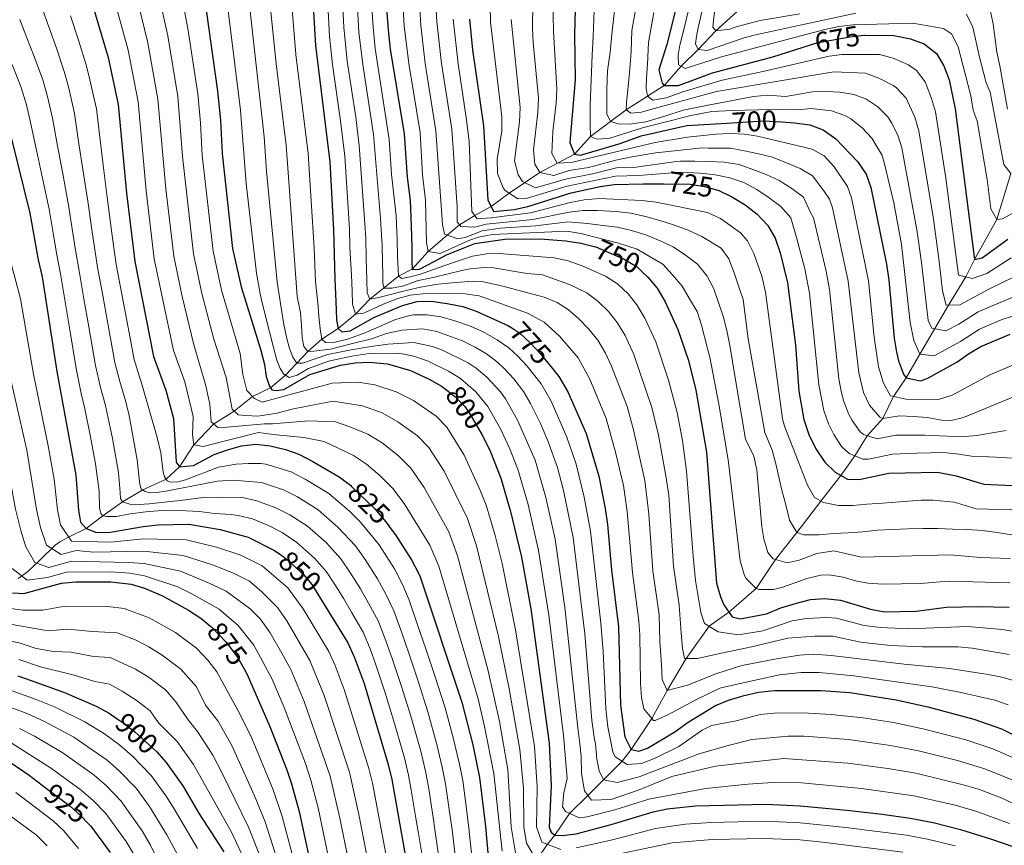
# Model space of a CAD drawing. Units: metres. Extents: x 599915 to 606762, y 4775433 to 4780167.
# Drawn here: x 601327 to 601674, y 4779075 to 4779365 of the extents above; entities that cross this region are included whole.
import ezdxf
from ezdxf.enums import TextEntityAlignment as Align

# ---------------------------------------------------------------- set-up
doc = ezdxf.new("R2010")
doc.units = ezdxf.units.M
doc.header["$MEASUREMENT"] = 0
doc.linetypes.add('DGN Style 3', pattern=[119.55244, 85.3946, -34.15784])
doc.linetypes.add('DGN Style 5', pattern=[59.77622, 25.61838, -34.15784])
for name, color, linetype, lineweight in [('Nivel 11', 7, 'Continuous', 0), ('Nivel 22', 7, 'Continuous', 0), ('Nivel 4', 7, 'Continuous', 0), ('Nivel 41', 7, 'Continuous', 0), ('Nivel 5', 7, 'Continuous', 0)]:
    doc.layers.add(name, color=color, linetype=linetype, lineweight=lineweight)
doc.styles.add('Style-Helvetica-Narrow-Oblique', font='txt')

msp = doc.modelspace()

# ---------------------------------------------------------------- linework, layer by layer
at = {"layer": 'Nivel 11', "color": 142, "linetype": 'DGN Style 3', "lineweight": 13}
for points in [[(601326.92, 4779168.52, 870.86), (601330.2, 4779170.94, 868.35), (601334.67, 4779175.14, 864.17), (601339.91, 4779180.24, 856.6), (601341.59, 4779181.44, 855.4), (601344.71, 4779183.12, 855), (601350.89, 4779186.16, 850), (601356.78, 4779190.6, 845), (601363.71, 4779195.54, 840), (601370.76, 4779199.74, 835), (601378.97, 4779203.48, 830), (601383.66, 4779207.84, 825), (601388.72, 4779215.61, 820), (601395.71, 4779222.89, 815), (601402.98, 4779227.41, 810), (601409.45, 4779232.57, 805), (601415.76, 4779235.64, 800), (601421, 4779240.11, 795), (601428.83, 4779248.45, 785), (601433.82, 4779252.79, 780), (601439.51, 4779256.47, 775), (601445.69, 4779261.55, 770), (601450.68, 4779266.83, 765), (601460.81, 4779274.9, 755), (601465.64, 4779277.44, 750), (601471.26, 4779283.62, 745), (601477.91, 4779289.39, 740), (601482.27, 4779292.99, 735), (601487.59, 4779296.3, 730), (601493.39, 4779299.42, 725), (601499.7, 4779304.15, 720), (601510.48, 4779311.45, 710), (601522.66, 4779317.87, 700), (601528.37, 4779324.03, 695), (601535.4, 4779329.41, 690), (601540.88, 4779333.51, 685), (601548.36, 4779338.27, 680), (601554.31, 4779342.04, 675), (601560.24, 4779348.84, 670), (601566.25, 4779354.66, 665), (601572.49, 4779361.21, 660), (601579.94, 4779368.08, 655)], [(601509.3, 4779069.44, 810), (601513.22, 4779075.01, 805), (601515.77, 4779078.17, 800), (601520.97, 4779085.86, 795), (601527.45, 4779092.15, 790), (601532.89, 4779097.69, 785), (601539.51, 4779104.25, 780), (601542.7, 4779108.4, 775), (601549.91, 4779119.28, 770), (601555.3, 4779129.09, 765), (601562.07, 4779140.4, 760), (601570.05, 4779151.76, 755), (601577.07, 4779156.65, 750), (601586.66, 4779165.04, 745), (601593.47, 4779175.2, 740), (601600.97, 4779184.69, 735), (601609.45, 4779195.78, 730), (601616.43, 4779204.77, 725), (601621.38, 4779211.73, 720), (601625.68, 4779218.8, 715), (601631.21, 4779224.89, 710), (601634.99, 4779232.56, 705), (601639.48, 4779239.18, 700), (601644.29, 4779247.51, 695), (601654.36, 4779264.7, 685), (601660.41, 4779274.67, 680), (601663.52, 4779280.83, 675), (601671.31, 4779294.89, 670), (601676.23, 4779311.06, 665)]]:
    msp.add_polyline3d(points, dxfattribs=at)
at = {"layer": 'Nivel 22', "color": 30, "linetype": 'DGN Style 5', "lineweight": 30, "flags": 128}
for points, elevation in [([(601605.71, 4779356.31), (601607.96, 4779357.03), (601619.57, 4779359.15), (601624.61, 4779359.75)], 675), ([(601576.34, 4779328.82), (601589.39, 4779329.6), (601595.54, 4779329.18)], 700), ([(601554.04, 4779307.37), (601563.4, 4779307.26), (601568.47, 4779306.45), (601573.15, 4779305.24)], 725), ([(601529.59, 4779285.36), (601530.18, 4779285.21), (601540.25, 4779280.87), (601544.71, 4779278.24), (601546.63, 4779276.39)], 750), ([(601500.62, 4779256.69), (601503.46, 4779254.89), (601507.24, 4779251.41), (601510.63, 4779247.68), (601514.34, 4779243.2)], 775), ([(601478.25, 4779234.42), (601480.63, 4779232.64), (601484.09, 4779229.02), (601485.91, 4779226.48), (601490.05, 4779219.27)], 800), ([(601444.3, 4779200.96), (601452.5, 4779193.01), (601455.78, 4779189.24), (601457.5, 4779186.96)], 825), ([(601419.68, 4779176.59), (601421.21, 4779175.48), (601427.31, 4779169.96), (601430.37, 4779166.35), (601432.77, 4779162.45)], 850), ([(601394.78, 4779151.63), (601395.07, 4779151.39), (601400.09, 4779146.16), (601404.13, 4779140.9), (601406.58, 4779136.47)], 875), ([(601361.81, 4779119.19), (601363.88, 4779117.8), (601368, 4779114.64), (601375.75, 4779107.5), (601376.43, 4779106.73)], 900), ([(601336.88, 4779094.66), (601345.19, 4779088.37), (601348.95, 4779085.08), (601351.61, 4779082.29)], 925)]:
    msp.add_lwpolyline(points, dxfattribs=dict(at, elevation=elevation))
at = {"layer": 'Nivel 4', "color": 30, "linetype": 'Continuous', "lineweight": 30, "flags": 128}
for points, elevation in [([(601429.36, 4779393.52), (601431.59, 4779356.1), (601436.64, 4779315.17), (601437.9, 4779291.08), (601438.38, 4779273.95), (601438.61, 4779268.58), (601438.79, 4779263.07), (601438.99, 4779259.51), (601439.51, 4779256.47), (601440.82, 4779255.33), (601443.73, 4779255.72), (601452.12, 4779260.39), (601462.15, 4779264.61), (601467.31, 4779266), (601472.31, 4779266.16), (601477.95, 4779265.31), (601483.42, 4779264.25), (601488.15, 4779262.62), (601499.24, 4779257.57), (601500.62, 4779256.69)], 775), ([(601523.37, 4779386.46), (601522.73, 4779359.94), (601522.94, 4779343.98), (601521.02, 4779321.98), (601522.66, 4779317.87), (601524.87, 4779317.52), (601538.79, 4779321.67), (601546.12, 4779324.3), (601562.26, 4779327.99), (601576.34, 4779328.82)], 700), ([(601350.24, 4779380.07), (601358.58, 4779351.88), (601362.17, 4779335.35), (601365.04, 4779304.09), (601367.96, 4779280.12), (601374.62, 4779246.71), (601378.91, 4779234.81), (601381.63, 4779224.79), (601382.49, 4779209.44), (601383.66, 4779207.84), (601388.65, 4779208.34), (601395.89, 4779212.14), (601400.6, 4779213.82), (601405.55, 4779215.25), (601410.52, 4779215.84), (601415.68, 4779215.18), (601420.97, 4779213.94), (601425.7, 4779212.32), (601430.62, 4779209.76), (601439.96, 4779204.27), (601443.97, 4779201.28), (601444.3, 4779200.96)], 825), ([(601391.59, 4779379.52), (601397.1, 4779340.08), (601398.12, 4779329.77), (601398.68, 4779318.08), (601402.42, 4779284.61), (601405.37, 4779271.19), (601412.24, 4779249.2), (601413.61, 4779243.84), (601414.18, 4779239.64), (601415.22, 4779236.42), (601416.22, 4779234.98), (601417.68, 4779234.68), (601420.43, 4779235.06), (601429.56, 4779240.27), (601440.35, 4779243.56), (601445.52, 4779244.48), (601450.52, 4779244.62), (601456.87, 4779244.05), (601465.02, 4779241.79), (601471.56, 4779238.68), (601475.89, 4779236.19), (601478.25, 4779234.42)], 800), ([(601561.44, 4779381.33), (601555.19, 4779356.44)], 675), ([(601456.36, 4779372.2), (601457.16, 4779361.6), (601457.88, 4779354.8), (601462.75, 4779324.96), (601463.79, 4779309.75), (601464.83, 4779301.6), (601465.15, 4779295.64), (601465.34, 4779289.1), (601465.43, 4779284.44), (601465.52, 4779280.1), (601465.64, 4779277.44), (601467.91, 4779277.29), (601471.38, 4779278.98), (601477.64, 4779282.44), (601487.63, 4779286.43), (601498.23, 4779287.94), (601510.68, 4779288.06), (601519.63, 4779287.33)], 750), ([(601300.93, 4779367.48), (601305.87, 4779363.5), (601309.28, 4779359.84), (601312.33, 4779355.32), (601317.08, 4779346.52), (601320.3, 4779338.67), (601322.37, 4779332.23), (601331.02, 4779297.08), (601333.96, 4779280.7), (601335.35, 4779274.64), (601340.56, 4779241.37), (601347.28, 4779204.88), (601348.17, 4779192.58), (601348.91, 4779188.38), (601350.89, 4779186.16), (601354.49, 4779184.77), (601359.49, 4779184.81), (601370.97, 4779186.88), (601376.15, 4779187.47), (601387, 4779187.69), (601398.06, 4779185.8), (601407.83, 4779183.08), (601417.16, 4779178.4), (601419.68, 4779176.59)], 850), ([(601485.75, 4779365.34), (601486.87, 4779354.6)], 725), ([(601624.61, 4779359.75), (601624.87, 4779359.78), (601635.05, 4779359.63), (601640.97, 4779358.41), (601645.81, 4779356.7), (601650.15, 4779353.28), (601652.68, 4779348.97), (601654.61, 4779344.04), (601656.73, 4779333.84), (601663.52, 4779280.83), (601666.23, 4779281.4), (601675.18, 4779287.93)], 675), ([(601555.19, 4779356.44), (601552.39, 4779347.57), (601553.58, 4779342.81), (601554.31, 4779342.04), (601559.29, 4779341.99), (601571.26, 4779346.49), (601592.53, 4779352.07), (601605.71, 4779356.31)], 675), ([(601486.87, 4779354.6), (601490.73, 4779327.79), (601492.2, 4779301.82), (601494.23, 4779297.71), (601501.48, 4779298.38), (601506.35, 4779299.5), (601521.58, 4779304.22), (601531.78, 4779306.5), (601536.73, 4779307.24), (601546.87, 4779307.45), (601554.04, 4779307.37)], 725), ([(601595.54, 4779329.18), (601600.09, 4779328.88), (601605.55, 4779328.21), (601610.2, 4779326.37), (601614.72, 4779323.2), (601622.27, 4779315.32), (601625.34, 4779310.84), (601626.99, 4779306.12), (601632.46, 4779279.1), (601633.35, 4779273.54), (601635.18, 4779253.1), (601636.03, 4779248.18), (601636.77, 4779245.09), (601638.47, 4779240.43), (601639.48, 4779239.18), (601644.5, 4779238.04), (601646.87, 4779238.94), (601657.26, 4779244.72), (601661.32, 4779247.64), (601665.69, 4779250.14), (601675.99, 4779254.56)], 700), ([(601573.15, 4779305.24), (601573.31, 4779305.2), (601578.26, 4779302.71), (601582.73, 4779300), (601586.94, 4779296.71), (601590.78, 4779292.77), (601593.33, 4779288.28), (601595.12, 4779283.13), (601597.67, 4779272.56), (601600.43, 4779250.7), (601601.67, 4779234.52), (601603.46, 4779224.46), (601605.21, 4779219.17), (601607.65, 4779214.16), (601610.85, 4779209.43), (601614.39, 4779205.9), (601618.81, 4779203.45), (601622.9, 4779203.32), (601633.36, 4779205.6), (601650.46, 4779205.94), (601656.97, 4779204.64), (601666.75, 4779201.73), (601676.87, 4779201.28)], 725), ([(601519.63, 4779287.33), (601524.97, 4779286.53), (601529.59, 4779285.36)], 750), ([(601546.63, 4779276.39), (601548.54, 4779274.56), (601551.77, 4779270.74), (601554.57, 4779265.86), (601559.03, 4779256.16), (601562.87, 4779245.29), (601565.41, 4779234.84), (601569.13, 4779212.96), (601572.73, 4779166.93), (601574.05, 4779162.13), (601575.21, 4779159.33), (601578.15, 4779155.11), (601581.01, 4779154.39), (601590.32, 4779156.05), (601595.28, 4779158.16), (601600.87, 4779159.84), (601605.77, 4779161.1), (601610.76, 4779161.47), (601616.28, 4779160.93), (601626.84, 4779157.77), (601631.76, 4779156.83), (601642.93, 4779157.05), (601653.58, 4779158.42), (601664.68, 4779158.65), (601675.7, 4779158.48)], 750), ([(601514.34, 4779243.2), (601517.26, 4779239.68), (601520.32, 4779234.27), (601526.8, 4779219.59), (601531.26, 4779204.5), (601533.54, 4779193.18), (601534.35, 4779187.49), (601535.69, 4779171.51), (601538.17, 4779151.53), (601538.92, 4779123.99), (601540.37, 4779112.82), (601542.7, 4779108.4), (601545.4, 4779107.73), (601548.36, 4779108.83), (601557.97, 4779114.59), (601562.7, 4779117.93), (601572.3, 4779123.82), (601576.93, 4779125.73), (601582.47, 4779127.4), (601587.51, 4779128.53), (601593.07, 4779129.16), (601609.53, 4779129.1), (601619.56, 4779128.39), (601635.91, 4779125.86), (601647.11, 4779123.37), (601663.28, 4779119.03), (601673.03, 4779115.66), (601677.92, 4779113.21)], 775), ([(601490.05, 4779219.27), (601490.97, 4779217.66), (601493.15, 4779213.14), (601496.84, 4779203.9), (601500.25, 4779192.1), (601504.04, 4779176.08), (601507.37, 4779157.88), (601513.8, 4779110.56), (601514.54, 4779095.58), (601513.76, 4779081.04), (601514.45, 4779079.28), (601515.77, 4779078.17), (601518.36, 4779078.06), (601523.31, 4779078.71), (601535.6, 4779081.94), (601550.44, 4779086.48), (601555.38, 4779087.49), (601565.33, 4779088.56), (601590.21, 4779089.16), (601602.18, 4779088.5), (601618.54, 4779086.98), (601630.99, 4779085.65), (601640.89, 4779084.22), (601648.9, 4779082.63), (601658.6, 4779080.2), (601669.41, 4779076.86), (601705.31, 4779064.45)], 800), ([(601493.4, 4779060.15), (601491.46, 4779081.3), (601489.42, 4779098.56), (601487.04, 4779109.97), (601483.3, 4779124.5), (601468.35, 4779169.33), (601465.25, 4779175.51), (601459.8, 4779183.89), (601457.5, 4779186.96)], 825), ([(601324.93, 4779163.46), (601328.98, 4779163.22), (601342.2, 4779166.89), (601347.21, 4779167.31), (601359.53, 4779167.39), (601366.67, 4779166.56), (601371.45, 4779165.1), (601377.77, 4779162.42), (601386.85, 4779157.44), (601391.22, 4779154.58), (601394.78, 4779151.63)], 875), ([(601432.77, 4779162.45), (601442.9, 4779145.95), (601445.18, 4779140.97), (601448.66, 4779131.6), (601457.14, 4779103.1), (601458.38, 4779097.85), (601465.05, 4779060.59)], 850), ([(601326.77, 4779134.24), (601331.53, 4779132.7), (601343.19, 4779128.48), (601354.37, 4779123.61), (601358.95, 4779121.1), (601361.81, 4779119.19)], 900), ([(601406.58, 4779136.47), (601407.49, 4779134.81), (601415.55, 4779116.5), (601421.45, 4779101.22), (601423.17, 4779096.23), (601425.78, 4779086.58), (601432.91, 4779053.8)], 875), ([(601376.43, 4779106.73), (601379.07, 4779103.74), (601384.92, 4779095.62), (601390.61, 4779085.76), (601399.36, 4779072.36)], 900), ([(601321.57, 4779105.67), (601330.78, 4779099.28), (601336.88, 4779094.66)], 925), ([(601351.61, 4779082.29), (601352.46, 4779081.39), (601359.29, 4779072.12)], 925)]:
    msp.add_lwpolyline(points, dxfattribs=dict(at, elevation=elevation))
at = {"layer": 'Nivel 5', "color": 30, "linetype": 'Continuous', "lineweight": 0, "flags": 128}
for points, elevation in [([(601439.33, 4779406.32), (601441.5, 4779362.54), (601442.7, 4779350.61), (601445.72, 4779330.83), (601446.93, 4779320.91), (601448.99, 4779293.31), (601449.28, 4779288.19), (601449.43, 4779281.13), (601449.64, 4779273.55), (601449.79, 4779269.02), (601450.68, 4779266.83), (601453.91, 4779267.42), (601458.43, 4779268.61), (601463.45, 4779269.94), (601468.49, 4779271.01), (601474.62, 4779272.17), (601479.61, 4779272.53), (601486.86, 4779273.12), (601490.12, 4779273.11), (601497.04, 4779271.53), (601512.06, 4779267.55), (601516.66, 4779265.61), (601520.45, 4779263.19), (601524.23, 4779259.93), (601527.74, 4779256.3), (601530.87, 4779252.39), (601533.6, 4779247.78), (601535.71, 4779243.25), (601541.27, 4779229.04), (601543.47, 4779220.83), (601547.44, 4779202.99), (601548.92, 4779191.16), (601550.34, 4779171.2), (601552.52, 4779155.77), (601552.75, 4779146.41), (601553.3, 4779138.26), (601553.54, 4779132.95), (601555.3, 4779129.09), (601562.52, 4779131.05), (601572.81, 4779135.14), (601581.57, 4779137.91), (601593.83, 4779140.28), (601601.89, 4779141.55), (601606.86, 4779141.93), (601612.99, 4779141.45), (601638.71, 4779138.34), (601654.67, 4779136.84), (601668.25, 4779134.81), (601673.14, 4779133.79), (601678.47, 4779132.25)], 765), ([(601412.22, 4779403.47), (601417.79, 4779349.69), (601421.23, 4779321.01), (601425.14, 4779267.82), (601426.35, 4779262.14), (601426.63, 4779257.67), (601426.85, 4779253.2), (601427.5, 4779250.17), (601428.83, 4779248.45), (601431.03, 4779248.49), (601436.85, 4779249.26), (601443.69, 4779250.95), (601451.23, 4779252.91), (601456.57, 4779254.77), (601461.93, 4779255.91), (601469.39, 4779256.41), (601474.28, 4779255.42), (601483.34, 4779252.14), (601487.81, 4779249.97), (601491.8, 4779247.6), (601495.77, 4779244.56), (601497.98, 4779242.45), (601501.39, 4779238.77), (601504.72, 4779234.4), (601507.29, 4779230.11), (601510.75, 4779223.11), (601513.34, 4779217.01), (601516.72, 4779207.57), (601518.85, 4779199.54), (601522.22, 4779182.95), (601526.4, 4779149.1), (601528.87, 4779118.62), (601529.74, 4779111.92), (601530.05, 4779110.34), (601530.55, 4779104.91), (601531.41, 4779100.9), (601532.89, 4779097.69), (601537.71, 4779096.75), (601545.45, 4779098.72), (601555.74, 4779102.69), (601566.55, 4779106.79), (601576.34, 4779109.71), (601585.12, 4779111.83), (601597.91, 4779113.08), (601603.59, 4779113.03), (601619.15, 4779111.83), (601633.94, 4779109.78), (601643.76, 4779107.9), (601657.53, 4779104.47), (601667.09, 4779101.54), (601680.48, 4779096.15)], 785), ([(601421.09, 4779396.28), (601424.69, 4779352.89), (601428.94, 4779318.09), (601431.08, 4779284.8), (601431.61, 4779272.9), (601432.34, 4779265.53), (601432.75, 4779260.81), (601433.17, 4779256.34), (601433.82, 4779252.79), (601435.14, 4779251.59), (601438.51, 4779251.65), (601442.83, 4779252.78), (601448.69, 4779254.9), (601453.9, 4779257.14), (601459.74, 4779259.66), (601464.29, 4779260.99), (601466.08, 4779261.27), (601470.85, 4779261.29), (601475.77, 4779260.58), (601480.64, 4779259.27), (601485.79, 4779257.41), (601490.34, 4779255.42), (601495.52, 4779252.58), (601499.59, 4779249.67), (601502.61, 4779246.93), (601506.09, 4779243.3), (601510.99, 4779237.04), (601514.45, 4779230.94), (601520.07, 4779218.3), (601523.3, 4779208.82), (601526.07, 4779197.12), (601528.29, 4779185.21), (601532.01, 4779152.8), (601532.8, 4779142.84), (601533.78, 4779122.85), (601534.47, 4779116.34), (601536.2, 4779107.55), (601537.07, 4779105.84), (601541.26, 4779103.11), (601546.27, 4779103.43), (601551.05, 4779105.35), (601559.44, 4779109.38), (601567.65, 4779115.2), (601570.91, 4779116.77), (601579.59, 4779118.42), (601588.05, 4779120.66), (601593.03, 4779121.19), (601603.05, 4779121.23), (601613.05, 4779120.68), (601624.32, 4779119.48), (601634.92, 4779117.82), (601645.87, 4779115.54), (601660.4, 4779111.75), (601669.91, 4779108.66), (601688.69, 4779100.44)], 780), ([(601548.47, 4779392.77), (601542.85, 4779361.42), (601542.67, 4779353.96), (601542.05, 4779346.5), (601541.45, 4779340.46), (601540.96, 4779336.04), (601540.88, 4779333.51), (601542.52, 4779332.25), (601546.34, 4779332.65), (601550.79, 4779333.9), (601557.62, 4779335.79), (601572.72, 4779339.93), (601613.96, 4779346.78), (601625.11, 4779346.33), (601629.8, 4779344.64), (601634.88, 4779342.01), (601635.98, 4779341.25), (601639.38, 4779337.56), (601642.48, 4779330.85), (601643.89, 4779326.08), (601649.04, 4779295.03), (601651.1, 4779280.13), (601652.19, 4779269.73), (601653.5, 4779264.67), (601658.31, 4779264.85), (601668.51, 4779270.32), (601682.03, 4779276.88)], 685), ([(601365.37, 4779386.43), (601372.62, 4779356.99), (601376.14, 4779337.24), (601378.94, 4779305.71), (601381.74, 4779281.92), (601384.68, 4779267.72), (601388.71, 4779250.78), (601392.9, 4779236.77), (601394.36, 4779229.88)], 815), ([(601372.93, 4779389.61), (601379.63, 4779359.55)], 810), ([(601381.86, 4779387.62), (601386.65, 4779362.11), (601390.12, 4779339.14), (601391.11, 4779328.89), (601391.74, 4779317.55), (601395.53, 4779283.71), (601398.47, 4779270.04), (601405.05, 4779247.76), (601406.01, 4779240.32), (601407.43, 4779234.75), (601410.13, 4779231.84), (601412.79, 4779230.58), (601437.42, 4779237.31), (601446.54, 4779237.65), (601452.48, 4779236.69), (601460.01, 4779234.28), (601466.05, 4779231.2), (601474.02, 4779225.68), (601477.77, 4779221.82), (601483.93, 4779211.97), (601489.43, 4779199.9), (601491.63, 4779194.38), (601494.79, 4779183.65), (601497.22, 4779173.78), (601502, 4779150.52), (601508.65, 4779109.47), (601509.63, 4779095.18), (601509.3, 4779081.1), (601511.18, 4779075.81), (601517.95, 4779073.16)], 805), ([(601434.94, 4779388.7), (601436.54, 4779359.32), (601437.55, 4779349.37), (601440.41, 4779329.57), (601441.86, 4779317.13), (601443.49, 4779291.62), (601443.67, 4779285.1), (601444.25, 4779275.33), (601444.43, 4779269.76), (601444.59, 4779265.03), (601445.69, 4779261.55), (601448.47, 4779261.87), (601451.69, 4779263.29), (601455.41, 4779265.12), (601460.56, 4779267.03), (601464.88, 4779268.22), (601469.4, 4779268.77), (601477.5, 4779268.83), (601484.26, 4779268.69), (601489.21, 4779267.96), (601506.19, 4779261.87), (601512.08, 4779258.7), (601517.45, 4779253.79), (601523.95, 4779246.19), (601528.06, 4779238.64), (601533.82, 4779224.79), (601537.2, 4779213), (601539.92, 4779201.31), (601541.25, 4779192.17), (601543.1, 4779170.6), (601545.35, 4779153.65), (601545.69, 4779148.67), (601545.94, 4779131.62), (601546.24, 4779126.65), (601547.11, 4779122.68), (601550.5, 4779118.56), (601551.13, 4779118.61), (601555.53, 4779120.6), (601565.41, 4779125.85), (601573.88, 4779129.91), (601580.98, 4779131.61), (601594.81, 4779134.63), (601602.5, 4779135.44), (601608.78, 4779135.5), (601621.02, 4779134.27), (601648.41, 4779130.38), (601658.23, 4779128.55), (601670.63, 4779125.72), (601675.36, 4779124.12)], 770), ([(601445.28, 4779389.02), (601446.81, 4779360.77), (601448.18, 4779349.47), (601451.93, 4779324.75), (601454.45, 4779295.23), (601454.72, 4779291.22), (601455.02, 4779285.71), (601455.14, 4779279.75), (601455.23, 4779275.41), (601455.23, 4779272.3), (601455.71, 4779270.76), (601458.43, 4779270.74), (601462.63, 4779271.48), (601467.39, 4779273.26), (601473.4, 4779274.54), (601483.09, 4779276.91), (601485.95, 4779277.56), (601490.94, 4779278.02), (601494.2, 4779277.81), (601506.1, 4779275.86), (601511.48, 4779275.42), (601521.01, 4779272.02), (601527.05, 4779269.09), (601531.08, 4779266.01), (601534.66, 4779262.5), (601537.78, 4779258.59), (601540.57, 4779254), (601543.55, 4779247.4), (601549.97, 4779228.74), (601552.25, 4779219), (601554.91, 4779204.66), (601555.87, 4779197.82), (601557.51, 4779172.85), (601559.51, 4779159.16), (601560.23, 4779149.33), (601560.72, 4779143.89), (601561.44, 4779140.41), (601565.98, 4779140.37), (601574.88, 4779142.36), (601584.57, 4779144.37), (601597.75, 4779147.57), (601607.28, 4779148.3), (601613.58, 4779148.2), (601623.36, 4779146.1), (601633.88, 4779144.95), (601645.12, 4779144.45), (601657.65, 4779144.54), (601662.62, 4779144.08), (601675.65, 4779141.79)], 760), ([(601508.24, 4779389.26), (601507.94, 4779362.1), (601508.14, 4779357.11), (601510.05, 4779337.51), (601509.81, 4779332.53), (601508.29, 4779319.33), (601508.7, 4779314.37), (601510.48, 4779311.45), (601515.42, 4779310.36), (601520.89, 4779312.09), (601527.63, 4779313.11), (601537.28, 4779315.74), (601542.86, 4779316.9), (601551.37, 4779318.34), (601567.69, 4779320.08), (601569.8, 4779320.02), (601577.58, 4779319.92), (601582.52, 4779319.05), (601587.47, 4779317.98), (601592.36, 4779316.78), (601597.32, 4779314.8), (601602.16, 4779312.83), (601606.42, 4779310.19), (601610.5, 4779305), (601612.4, 4779302.01), (601613.53, 4779298.99), (601619.07, 4779273.15), (601622.73, 4779240.86), (601624.47, 4779234.04), (601626.54, 4779229.51), (601630.12, 4779225.34), (601631.21, 4779224.89), (601637.03, 4779225.75), (601642.02, 4779225.53), (601646.89, 4779225.2), (601651.85, 4779224.26), (601654.82, 4779224.06), (601659.66, 4779225.17), (601678.32, 4779232.95)], 710), ([(601357.81, 4779383.25), (601365.6, 4779354.44), (601369.15, 4779336.3), (601371.99, 4779304.9), (601374.85, 4779281.02), (601381.66, 4779248.75), (601385.57, 4779237.69), (601388.52, 4779225.49)], 820), ([(601406.7, 4779385.12), (601413.53, 4779323.93), (601414.3, 4779311.93), (601418.11, 4779272.82), (601419.6, 4779263.12), (601420.41, 4779257.95), (601421.41, 4779253.5), (601422.46, 4779249.44), (601423.63, 4779246.42), (601424.96, 4779244.37), (601427.04, 4779244.34), (601435.86, 4779247.37), (601444.12, 4779249.03), (601451.16, 4779250.21), (601457.05, 4779251.04), (601466.17, 4779251.54), (601472.76, 4779250.23), (601476.31, 4779248.91), (601485.25, 4779244.45), (601488.07, 4779242.61), (601491.92, 4779239.42), (601496.66, 4779234.22), (601498.45, 4779231.76), (601502.71, 4779224.3), (601508.82, 4779210.18), (601512.65, 4779197.06), (601515.87, 4779182.4), (601519.33, 4779158.38), (601523.85, 4779115.94), (601524.56, 4779110.38), (601525.04, 4779105.98), (601525.16, 4779099.89), (601526.19, 4779093.82), (601528.72, 4779090.5), (601535.58, 4779090.76), (601545.49, 4779094.2), (601556.94, 4779098.84), (601572.29, 4779102.51), (601580.44, 4779103.45), (601596.35, 4779105.2), (601618.95, 4779103.54), (601632.96, 4779101.74), (601642.81, 4779100), (601659.5, 4779095.98), (601665.27, 4779094.31), (601672.81, 4779091.4), (601698.95, 4779079.18)], 790), ([(601399.11, 4779382.58), (601405.14, 4779333.35), (601407.16, 4779307.54), (601410.81, 4779275.99), (601412.06, 4779268.76), (601412.86, 4779265.6), (601415.33, 4779255.34), (601416.66, 4779250.32), (601417.99, 4779245.35), (601419.09, 4779242.46), (601420.42, 4779240.47), (601422.33, 4779239.28), (601425.16, 4779240.11), (601429.07, 4779242.4), (601436.15, 4779245), (601444.35, 4779246.72), (601450.48, 4779247.68), (601460.31, 4779247.78), (601462.87, 4779247.54), (601466.48, 4779246.66), (601471.2, 4779245.01), (601478.39, 4779241.5), (601482.64, 4779238.88), (601488.04, 4779234.25), (601492.18, 4779229.12), (601496.84, 4779220.98), (601499.88, 4779214.43), (601502.83, 4779207.04), (601506.45, 4779194.58), (601510.1, 4779178.36), (601513.7, 4779155.65), (601518.82, 4779113.25), (601520.17, 4779098.14), (601518.91, 4779093.15), (601518.46, 4779088.15), (601519.55, 4779086.52), (601524.39, 4779084.28), (601527.19, 4779084.65), (601536.86, 4779087.19), (601548.89, 4779090.86), (601568.8, 4779094.59), (601583.71, 4779096.2), (601592.55, 4779096.74), (601602.55, 4779096.69), (601623.71, 4779094.7), (601642.13, 4779092.05), (601656.63, 4779088.73), (601664.33, 4779086.54), (601675.77, 4779082.31)], 795), ([(601492.78, 4779381.67), (601493.15, 4779364.26), (601497.17, 4779331.03), (601497.1, 4779326.05), (601495.47, 4779316.04), (601495.63, 4779311.03), (601497.59, 4779306.05), (601498.29, 4779305.03), (601502.82, 4779302.2), (601505.71, 4779302.27), (601520.09, 4779306.56), (601537.14, 4779310.13), (601545.26, 4779310.3), (601560.24, 4779311.54), (601566.99, 4779311.22), (601572.25, 4779310.61), (601577.39, 4779309.55), (601582.29, 4779307.9), (601586.87, 4779305.39), (601591.27, 4779302.44), (601595.35, 4779299.41), (601598.8, 4779295.46), (601600.89, 4779288.58), (601603.82, 4779277.48), (601605.44, 4779268.92), (601608.69, 4779236.64), (601610.46, 4779227.66), (601612.13, 4779222.97), (601614.01, 4779219.16), (601616.67, 4779215.04), (601619.41, 4779212.55), (601624.16, 4779210.57), (601626.22, 4779210.49), (601634.58, 4779212.32), (601643.14, 4779212.68), (601652.73, 4779212.88), (601658.12, 4779212.33), (601663.07, 4779211.53), (601668.38, 4779211.37), (601673.38, 4779211.08), (601678.38, 4779210.73)], 720), ([(601450.85, 4779379.19), (601451.75, 4779363.99), (601452.62, 4779355.06), (601457.53, 4779323), (601458.36, 4779310.83), (601459.93, 4779296.2), (601460.12, 4779293.23), (601460.29, 4779287.92), (601460.47, 4779282.02), (601460.63, 4779277.55), (601460.81, 4779274.9), (601461.92, 4779274.14), (601464.83, 4779274.65), (601468.57, 4779275.64), (601476.75, 4779278.52), (601480.46, 4779279.82), (601486.79, 4779282), (601491.76, 4779282.84), (601496.22, 4779282.88), (601515.56, 4779281.38), (601520.43, 4779280.27), (601525.41, 4779278.6), (601533.65, 4779274.98), (601537.8, 4779272.2), (601541.58, 4779268.7), (601544.7, 4779264.8), (601547.44, 4779260.19), (601551.29, 4779251.78), (601555.85, 4779238.31), (601558.84, 4779226.91), (601560.69, 4779217.08), (601562.17, 4779206.3), (601564.43, 4779176.37), (601565.32, 4779167.84), (601567.23, 4779156.6), (601568.47, 4779152.74), (601573.33, 4779149.72), (601580.48, 4779148.7), (601589.02, 4779150.18), (601599.31, 4779153.7), (601604.25, 4779154.51), (601611.53, 4779154.81), (601614.93, 4779154.56), (601624.6, 4779152.01), (601630.37, 4779151.3), (601640.35, 4779150.78), (601661.16, 4779151.6), (601673.21, 4779150.59), (601683.9, 4779148.85)], 755), ([(601461.84, 4779379.18), (601462.82, 4779363.01), (601464.36, 4779349.81), (601468.35, 4779325.52), (601469.27, 4779310.55), (601470.31, 4779301.64), (601470.67, 4779286.64), (601471.26, 4779283.62), (601475.5, 4779282.94), (601485.54, 4779287.5), (601488.95, 4779288.69), (601493.88, 4779289.59), (601520.02, 4779290.71), (601524.95, 4779289.97), (601538.16, 4779286.51), (601544.81, 4779284.44), (601549.4, 4779281.74), (601553.8, 4779279.17), (601557.18, 4779275.35), (601560.56, 4779271.46), (601563.24, 4779266.98), (601565.86, 4779262.5), (601567.45, 4779257.67), (601569.52, 4779249.43), (601570.38, 4779246.37), (601573.53, 4779229.85), (601576.76, 4779210.32), (601581.06, 4779174.72), (601582.4, 4779169.94), (601583.05, 4779168.64), (601586.66, 4779165.04), (601587.69, 4779164.69), (601592.7, 4779164.69), (601596.02, 4779165.53), (601604.46, 4779168.56), (601609.39, 4779169.68), (601612.37, 4779169.86), (601617.24, 4779169.01), (601622.1, 4779167.59), (601626.05, 4779166.88), (601631.05, 4779166.6), (601644.43, 4779166.83), (601654.26, 4779167.66), (601675.93, 4779167.04)], 745), ([(601467.67, 4779378.99), (601468.6, 4779363.09), (601470.16, 4779349.77), (601473.94, 4779326.09), (601476.26, 4779293.14), (601476.95, 4779289.75), (601481.61, 4779288.04), (601484.27, 4779288.54), (601490.27, 4779290.94), (601496.63, 4779291.85), (601508.94, 4779292.64), (601520.41, 4779294.09), (601527.3, 4779293.51), (601532.69, 4779292.78), (601537.89, 4779292.17), (601542.77, 4779291.03), (601547.79, 4779289.45), (601552.83, 4779287.41), (601557.47, 4779285.3), (601561.74, 4779282.34), (601566.02, 4779279.12), (601569.35, 4779274.97), (601571.77, 4779270.42), (601573.42, 4779265.65), (601575.14, 4779260.5), (601576.42, 4779255.21), (601577.49, 4779249.99), (601579.16, 4779239.86), (601582.86, 4779217.56), (601585.82, 4779211.55), (601586.93, 4779206.74), (601588.64, 4779186.73), (601589.39, 4779182.52), (601590.79, 4779177.74), (601592.65, 4779175.42), (601597.61, 4779174.09), (601601.72, 4779175.01), (601608.05, 4779177.29), (601613.98, 4779178.26), (601623.76, 4779176.06), (601654.94, 4779176.91), (601665.51, 4779175.88), (601676.17, 4779175.6)], 740), ([(601473.47, 4779378.81), (601474.25, 4779364.58), (601475.95, 4779349.73), (601479.53, 4779326.66), (601481.38, 4779299.35), (601481.47, 4779294.06), (601482.71, 4779292.4), (601487.67, 4779292.13), (601491.59, 4779293.2), (601508.08, 4779294.92), (601520.8, 4779297.46), (601525.8, 4779298.05), (601530.79, 4779298.02), (601537.35, 4779297.63), (601542.55, 4779297.08), (601547.75, 4779295.96), (601552.71, 4779294.5), (601557.86, 4779292.85), (601562.76, 4779291.07), (601567.53, 4779288.9), (601574.29, 4779284.76), (601577.02, 4779281.05), (601578.94, 4779276.16), (601580.8, 4779270.46), (601582.06, 4779266.73), (601583.87, 4779252.89), (601589.73, 4779219.87), (601592.24, 4779213.68), (601593.57, 4779208.89), (601595.54, 4779200.07), (601597.15, 4779193.95), (601598.42, 4779189.04), (601600.97, 4779184.69), (601603.45, 4779183.9), (601608.83, 4779183.94), (601613.88, 4779184.36), (601619.05, 4779184.66), (601624.23, 4779184.96), (601629.21, 4779185.51), (601634.53, 4779185.75), (601640.03, 4779185.99), (601645.28, 4779186.09), (601650.59, 4779186.13), (601655.78, 4779185.91), (601661.03, 4779185.82)], 735), ([(601515.11, 4779372.86), (601515.34, 4779361.02), (601516.49, 4779340.75), (601516.31, 4779335.76), (601515.15, 4779325.8), (601514.77, 4779318.11), (601516.57, 4779314.66), (601521.56, 4779314.87), (601551.16, 4779322.02), (601562.49, 4779323.84), (601572.5, 4779324.95), (601577.54, 4779325.14), (601582.54, 4779324.91), (601587.17, 4779324.22), (601606.31, 4779319.65), (601610.6, 4779317.26), (601614.06, 4779313.44), (601618.73, 4779306.52), (601620.25, 4779302.55), (601626.21, 4779273.34), (601628.14, 4779253.44), (601629.75, 4779242.98), (601631.47, 4779237.24), (601633.92, 4779232.77), (601639.43, 4779231.69), (601650.85, 4779231.5), (601655.58, 4779233.05), (601668.91, 4779240.22), (601677.15, 4779243.75)], 705), ([(601564.49, 4779375.34), (601560.8, 4779360.27), (601559.78, 4779356.16), (601559.2, 4779352.65), (601559.33, 4779349.35), (601561.69, 4779348.04), (601574.43, 4779352.06), (601610.84, 4779361.72), (601615.75, 4779362.77), (601620.63, 4779363.34), (601641.81, 4779363.91), (601652.61, 4779362.1), (601655.41, 4779360.22), (601657.7, 4779355.64), (601662.17, 4779338.38), (601663.02, 4779333.38), (601664.45, 4779329.63), (601667.98, 4779308.96), (601669.22, 4779298.67), (601671.31, 4779294.89), (601673.31, 4779295.06), (601676.97, 4779297.08)], 670), ([(601335.08, 4779370.17), (601337.73, 4779362.66), (601340.38, 4779355.14), (601343.27, 4779346.6), (601344.74, 4779341.09), (601346.73, 4779332.16), (601348.23, 4779322.3), (601349.74, 4779312.44), (601351.43, 4779301.29), (601352.86, 4779291.39), (601353.69, 4779285.8), (601354.91, 4779277.93), (601356.71, 4779268.09), (601358.5, 4779258.26), (601360.99, 4779244.58), (601362.73, 4779237.82), (601364.65, 4779231.53), (601365.86, 4779226.45), (601368.77, 4779210.3), (601369.76, 4779201.65), (601370.27, 4779200.12), (601371.59, 4779199.1), (601373.14, 4779198.72), (601375.73, 4779198.77), (601378.88, 4779199.32), (601383.08, 4779200.05), (601388, 4779201.04), (601397.04, 4779202.84), (601402.54, 4779203.2), (601412.54, 4779202.34), (601420.34, 4779199.73), (601425.23, 4779197.22), (601432.46, 4779192.75), (601439.46, 4779186.66), (601445.61, 4779180.09), (601449.07, 4779175.17), (601453.39, 4779168.44), (601456.3, 4779163.02), (601459.12, 4779157.13), (601461.93, 4779149.45), (601464.52, 4779141.88), (601467.69, 4779132.4)], 835), ([(601529.8, 4779371.47), (601529.23, 4779359.24), (601528.9, 4779352.75), (601528.62, 4779343.93), (601528.21, 4779335.11), (601528.22, 4779328.43), (601528.37, 4779324.03), (601530.66, 4779323.1), (601535.19, 4779323.51), (601546.59, 4779327.11), (601556.33, 4779329.64), (601563.23, 4779331.33), (601571.04, 4779332.85), (601578.36, 4779333.26), (601587.23, 4779333.5), (601596.05, 4779333.54), (601601.17, 4779333.45), (601606.03, 4779333.97), (601613.13, 4779333.05), (601617.83, 4779331.43), (601619.97, 4779330.24), (601623.97, 4779327.17), (601627.31, 4779323.48), (601630.85, 4779317.68), (601631.62, 4779315.44), (601635.06, 4779300.79), (601637.74, 4779286.06), (601640.85, 4779258.64), (601642.12, 4779252.24), (601644.29, 4779247.51), (601649.34, 4779246.93), (601658.51, 4779251.94), (601665.25, 4779256.28), (601673.49, 4779259.81), (601679.8, 4779261.73)], 695), ([(601537.19, 4779371.5), (601535.89, 4779360.08), (601535.31, 4779353.71), (601534.33, 4779347.21), (601534.14, 4779340.79), (601534.04, 4779335.99), (601534.11, 4779332.1), (601535.4, 4779329.41), (601538.07, 4779328.55), (601542.1, 4779328.37), (601547.78, 4779329.26), (601554.49, 4779331.28), (601560.99, 4779333.29), (601569.13, 4779334.94), (601585.68, 4779338.11), (601590.65, 4779338.58), (601597.07, 4779338.16), (601606.51, 4779339.74), (601611.51, 4779339.93), (601616.07, 4779339.73), (601620.96, 4779338.91), (601625.22, 4779337.28), (601629.51, 4779334.53), (601632.97, 4779330.94), (601634.44, 4779328.78), (601636.67, 4779324.23), (601637.9, 4779320.04), (601643.32, 4779290.52), (601644.88, 4779279.79), (601647.2, 4779259.3), (601648.49, 4779256.59), (601653.43, 4779255.64), (601657.92, 4779258.06), (601664.82, 4779262.42), (601678.64, 4779268.28)], 690), ([(601568.14, 4779370.44), (601566.23, 4779362.43), (601565.64, 4779359.25), (601565.24, 4779356.65), (601566.25, 4779354.66), (601569.44, 4779354.33), (601582.43, 4779358.8), (601586.45, 4779359.88), (601621.7, 4779367.52)], 665), ([(601668.79, 4779369.69), (601670.08, 4779363.7), (601671.38, 4779353.78), (601672.43, 4779348.9), (601675.05, 4779333.71)], 660), ([(601345.4, 4779366.57), (601348.15, 4779358.02), (601350.93, 4779349.24), (601352.19, 4779344.04), (601354.45, 4779333.76), (601355.66, 4779323.85), (601356.87, 4779313.94), (601358.24, 4779302.69), (601359.56, 4779292.78), (601360.27, 4779287.5), (601361.44, 4779279.03), (601363.31, 4779269.2), (601365.18, 4779259.38), (601367.81, 4779245.64), (601369.52, 4779239.91), (601370.26, 4779237.71), (601375.84, 4779218.21), (601377.16, 4779212.81), (601377.94, 4779205.94), (601378.38, 4779204.33), (601379.38, 4779202.89), (601380.69, 4779202.43), (601383.28, 4779202.56), (601385.86, 4779203.26), (601397.44, 4779207.7), (601403.65, 4779208.8), (601408.02, 4779209.05), (601412.31, 4779209.04), (601414.11, 4779208.76), (601423.02, 4779206.02), (601427.93, 4779203.49), (601436.21, 4779198.51)], 830), ([(601550.64, 4779367.68), (601548.7, 4779357.14), (601548.4, 4779349.55), (601548.1, 4779344.75), (601547.92, 4779341.12), (601548.36, 4779338.27), (601550.34, 4779336.82), (601554.99, 4779337.63), (601561.23, 4779339.89), (601574.64, 4779343.88), (601589.03, 4779346.92), (601612.37, 4779352.32), (601616.77, 4779352.96), (601630.08, 4779352.98), (601634.9, 4779351.69), (601640.23, 4779349.27), (601643.06, 4779347.26), (601646.13, 4779343.29), (601648.36, 4779337.5), (601649.76, 4779332.72), (601653.37, 4779309.44), (601657.85, 4779275.28), (601662.75, 4779274.11), (601667.8, 4779275.82), (601676.33, 4779281.38)], 680), ([(601572.03, 4779367.92), (601571.44, 4779362.54), (601572.49, 4779361.21), (601577.39, 4779361.81), (601579.57, 4779362.68), (601588.08, 4779364.92), (601602.05, 4779367.27)], 660), ([(601660.68, 4779367.17), (601662.89, 4779362.6), (601665.19, 4779352), (601667.62, 4779342.92), (601668.98, 4779339.7), (601673.78, 4779314.2), (601676.23, 4779311.06)], 665), ([(601327.5, 4779365.22), (601330.05, 4779358.74), (601332.61, 4779352.27), (601335.61, 4779343.96), (601337.28, 4779338.14), (601339.01, 4779330.57), (601340.81, 4779320.76), (601342.61, 4779310.95), (601344.63, 4779299.88), (601346.17, 4779290.01), (601347.12, 4779284.1), (601348.39, 4779276.84), (601350.1, 4779266.98), (601351.81, 4779257.13), (601354.18, 4779243.5), (601355.95, 4779235.72), (601357.53, 4779229.89), (601359.71, 4779219.98), (601360.1, 4779217.83), (601362.28, 4779205.88), (601362.83, 4779198.76), (601362.95, 4779196.66), (601363.71, 4779195.54), (601366.56, 4779194.54), (601367.86, 4779194.49), (601373.04, 4779194.76), (601378.46, 4779195.35), (601383.95, 4779195.94), (601392.12, 4779197), (601398.11, 4779197.12), (601405.93, 4779197.01), (601410.97, 4779195.92), (601417.66, 4779193.43), (601422.55, 4779190.95), (601428.71, 4779187), (601435.41, 4779181.09), (601440.53, 4779175.51), (601443.71, 4779170.81), (601447.46, 4779164.9), (601450.27, 4779159.87), (601453.71, 4779153.4), (601456.35, 4779146.62)], 840), ([(601479.97, 4779365.37), (601481.72, 4779349.68), (601484.76, 4779329.91), (601485.63, 4779322.26), (601486.6, 4779297.7), (601488.47, 4779295.06), (601493.44, 4779295.48), (601507.21, 4779297.21), (601521.19, 4779300.84), (601526.13, 4779301.83), (601531.46, 4779302.24), (601546.44, 4779301.61), (601551.4, 4779301.02), (601569.56, 4779297.33), (601574.06, 4779295.24), (601581.1, 4779290.14), (601583.54, 4779287.39), (601585.85, 4779282.93), (601588.6, 4779274.91), (601589.94, 4779269.28), (601595.88, 4779224.68), (601596.59, 4779222.16), (601601.46, 4779209.78), (601604.68, 4779201.42), (601607.23, 4779197.06), (601610.37, 4779195.24), (601615.58, 4779194.18), (601620.63, 4779194.28), (601625.62, 4779194.7), (601631.06, 4779195.07), (601644.71, 4779196.08), (601648.95, 4779196.16), (601656.29, 4779195.4), (601664.12, 4779193.07), (601676.64, 4779192.72)], 730), ([(601500.38, 4779365.26), (601503.61, 4779334.27), (601503.31, 4779329.29), (601501.65, 4779315.51), (601502.84, 4779310.53), (601504.39, 4779308.24), (601509.05, 4779306.06), (601519.53, 4779309.08), (601529.02, 4779310.91), (601537.55, 4779313.02), (601543.64, 4779313.14), (601558.53, 4779315.32), (601559.98, 4779315.39), (601565.04, 4779315.37), (601570.09, 4779315.27), (601575.41, 4779314.99), (601580.68, 4779314.19), (601585.45, 4779312.47), (601590.15, 4779310.68), (601594.73, 4779308.63), (601599.19, 4779305.74), (601603.27, 4779302.78), (601605.82, 4779297.38), (601606.77, 4779295.49), (601611.26, 4779276.67), (601612.41, 4779270.24), (601615.71, 4779238.75), (601616.64, 4779233.85), (601617.46, 4779230.85), (601619.31, 4779226.22), (601620.38, 4779224.17), (601623.25, 4779220.17), (601624.43, 4779219.21), (601629.2, 4779217.65), (601635.8, 4779219.03), (601645.83, 4779218.95), (601653.87, 4779218.66), (601658.93, 4779218.43), (601664.3, 4779218.86), (601669.67, 4779219.75), (601674.64, 4779220.62)], 715), ([(601379.63, 4779359.55), (601383.13, 4779338.19), (601384.81, 4779317.02), (601388.64, 4779282.82), (601391.58, 4779268.88), (601395.75, 4779252.81), (601400.1, 4779239.22), (601402.3, 4779228.07), (601404.31, 4779226.13), (601406.95, 4779225.85), (601411.24, 4779225.61), (601418.13, 4779226.74), (601423.25, 4779228.1), (601437.63, 4779230.89), (601448.09, 4779229.32), (601455, 4779226.78), (601460.53, 4779223.72), (601467.41, 4779218.7), (601471.45, 4779214.62), (601476.89, 4779206.29), (601485.03, 4779189.66), (601488.18, 4779180.07), (601495.96, 4779148.1), (601499.76, 4779129.67), (601503.5, 4779108.37), (601504.72, 4779094.79), (601504.84, 4779081.15), (601505.78, 4779075.37), (601509.3, 4779069.44)], 810), ([(601324.85, 4779349.39), (601327.96, 4779341.31), (601329.83, 4779335.18), (601331.29, 4779328.97), (601333.38, 4779319.21), (601335.47, 4779309.45), (601337.82, 4779298.48), (601339.48, 4779288.62), (601340.54, 4779282.4), (601341.87, 4779275.74), (601343.5, 4779265.87), (601345.13, 4779256.01), (601347.37, 4779242.44), (601349.16, 4779233.63), (601350.4, 4779228.25), (601352.39, 4779218.38), (601354.15, 4779208.86), (601355.39, 4779199.25), (601355.59, 4779193.42), (601356.04, 4779191.4), (601356.78, 4779190.6), (601358.17, 4779190.31), (601361.49, 4779190.37), (601366.33, 4779191.28), (601371.83, 4779191.96), (601376.11, 4779192.37), (601381.21, 4779192.55), (601390.7, 4779192.09), (601395.98, 4779191.47), (601401.85, 4779191.03), (601404.4, 4779190.74), (601409.4, 4779189.5), (601414.98, 4779187.14), (601419.85, 4779184.68), (601424.96, 4779181.24), (601431.36, 4779175.52), (601435.45, 4779170.93), (601438.35, 4779166.45), (601441.53, 4779161.37), (601444.24, 4779156.72), (601448.31, 4779149.67), (601450.76, 4779143.8)], 845), ([(601324.43, 4779279.36), (601327.77, 4779266.9), (601332.32, 4779240.46), (601337.53, 4779215.25), (601339.65, 4779203.53), (601340.78, 4779192.7), (601341.88, 4779187.41), (601345.7, 4779181.62), (601359.5, 4779181.32), (601371.07, 4779182.52)], 855), ([(601315.84, 4779238.65), (601322.43, 4779212.19), (601325.99, 4779192.93), (601327.83, 4779185.45), (601329.6, 4779179.73), (601332.75, 4779174.17), (601337.75, 4779172.39), (601345.67, 4779174.59), (601365.77, 4779174.22), (601371.26, 4779173.81), (601384.09, 4779171.08), (601393.95, 4779167.07), (601400.17, 4779164.07), (601408.53, 4779157.89), (601412.2, 4779154.24), (601415.67, 4779149.38), (601419.78, 4779142.31), (601422.86, 4779136.52), (601427.59, 4779125.29), (601436.76, 4779098.98), (601440.17, 4779084.22), (601445.77, 4779056.51)], 865), ([(601324.08, 4779239.55), (601329.98, 4779213.72), (601333.39, 4779192.82), (601334.85, 4779186.43), (601336.88, 4779180.25), (601342.13, 4779176.98), (601347.41, 4779178.45), (601353.58, 4779177.8)], 860), ([(601394.36, 4779229.88), (601394.81, 4779223.64), (601397.16, 4779221.71), (601400.45, 4779221.77), (601413.59, 4779223.02), (601416.48, 4779222.98), (601429.16, 4779224.08), (601438.58, 4779223.7), (601443.71, 4779221.96), (601449.99, 4779219.28), (601455.01, 4779216.24), (601460.79, 4779211.74), (601465.14, 4779207.42), (601469.86, 4779200.61), (601478.44, 4779184.95), (601481.57, 4779176.49), (601492.36, 4779136.04), (601496.31, 4779118.17), (601499.27, 4779101.36), (601500.38, 4779081.2), (601501.9, 4779072)], 815), ([(601388.52, 4779225.49), (601388.31, 4779219.22), (601388.72, 4779215.61), (601392.02, 4779215.02), (601411.46, 4779219.96), (601416.63, 4779219.16), (601427.43, 4779218.2), (601434.6, 4779216.73), (601444.97, 4779211.77), (601449.49, 4779208.76), (601454.18, 4779204.76), (601458.82, 4779200.22), (601462.82, 4779194.92), (601471.84, 4779180.23), (601474.96, 4779172.91), (601488.79, 4779126.22), (601491.05, 4779116.49), (601494.34, 4779099.96), (601497.27, 4779072.57)], 820), ([(601436.21, 4779198.51), (601443.51, 4779192.23), (601447.46, 4779188.4), (601453.92, 4779180.38), (601459.32, 4779171.98), (601462.33, 4779166.18), (601464.53, 4779160.86), (601467.51, 4779152.27), (601470.39, 4779143.75), (601473.56, 4779134.26), (601477.23, 4779123.04), (601478.51, 4779118.21), (601480.07, 4779112.47), (601482.13, 4779103.63), (601483.39, 4779097.44), (601484.68, 4779087.52), (601485.55, 4779080.68), (601486.63, 4779070.74)], 830), ([(601661.03, 4779185.82), (601666.29, 4779185.41), (601671.43, 4779184.67), (601676.63, 4779183.87)], 735), ([(601371.07, 4779182.52), (601386.03, 4779182.15), (601396.69, 4779179.56), (601405.28, 4779176.74), (601412.75, 4779173), (601421.86, 4779165.2), (601427.21, 4779157.85), (601436.22, 4779142.8), (601438.45, 4779137.91), (601441.63, 4779129.49), (601450.35, 4779101.72), (601451.6, 4779096.56), (601458.62, 4779059.23)], 855), ([(601353.58, 4779177.8), (601371.16, 4779178.17), (601385.06, 4779176.62), (601395.32, 4779173.31), (601402.73, 4779170.4), (601408.33, 4779167.6), (601412.76, 4779163.75), (601418.25, 4779158.28), (601421.44, 4779153.62), (601429.54, 4779139.66), (601434.61, 4779127.39), (601443.55, 4779100.35), (601446.82, 4779085.48), (601452.2, 4779057.87)], 860), ([(601324.85, 4779172.11), (601330.12, 4779168), (601337.22, 4779168.88), (601343.93, 4779170.74), (601359.52, 4779170.88), (601366.22, 4779170.39), (601371.36, 4779169.46), (601383.13, 4779165.55), (601387.87, 4779163.32), (601397.62, 4779157.73), (601404.31, 4779152.02), (601409.9, 4779145.14), (601416.19, 4779133.38), (601420.56, 4779123.18), (601428.03, 4779103.46), (601429.97, 4779097.6), (601432.48, 4779087.85), (601439.34, 4779055.16)], 870), ([(601323.46, 4779158.07), (601328.54, 4779157.42), (601335.68, 4779157.34), (601343.31, 4779158.8), (601358.49, 4779158.64), (601364.21, 4779157.97), (601373.09, 4779154.65), (601382.26, 4779149.51), (601389.65, 4779144.04), (601393.67, 4779139.86), (601396.9, 4779135.65), (601404.37, 4779122.03), (601408.84, 4779113.14), (601416.66, 4779094.14), (601419.84, 4779084.74), (601424.91, 4779065.74)], 880), ([(601320.06, 4779153.15), (601337.55, 4779150.12), (601344.43, 4779150.72), (601353.07, 4779149.85), (601361.75, 4779149.38), (601368.41, 4779146.89), (601372.88, 4779144.45), (601377.67, 4779141.58), (601384.24, 4779136.69), (601389.68, 4779130.4), (601392.9, 4779124), (601397.21, 4779118.4), (601402.13, 4779109.78), (601410.15, 4779092.04), (601413.9, 4779082.9), (601419.78, 4779064.46)], 885), ([(601317.63, 4779148), (601327.65, 4779145.83), (601333.33, 4779143.88), (601339.43, 4779142.91), (601345.54, 4779142.64), (601353.51, 4779141.1), (601359.29, 4779140.79), (601368.24, 4779136.67), (601373.07, 4779133.66), (601378.83, 4779129.34), (601382.45, 4779125.14), (601386.81, 4779118.85), (601390.06, 4779114.76), (601395.41, 4779106.41), (601398.61, 4779100.24), (601407.96, 4779081.06), (601412.76, 4779068.97)], 890), ([(601456.35, 4779146.62), (601458.66, 4779140.02), (601461.82, 4779130.53), (601465.08, 4779120.13), (601468.6, 4779107.78), (601470.25, 4779100.74), (601471.32, 4779095.18), (601472.85, 4779085.3), (601473.73, 4779079.42), (601475.15, 4779069.53)], 840), ([(601450.76, 4779143.8), (601452.79, 4779138.15), (601455.95, 4779128.67), (601459.01, 4779118.68), (601462.87, 4779105.44), (601464.32, 4779099.3), (601465.29, 4779094.06), (601466.94, 4779084.2), (601467.81, 4779078.79), (601469.41, 4779068.93)], 845), ([(601327.21, 4779140.03), (601334.78, 4779137.44), (601346.66, 4779134.56), (601353.94, 4779132.35), (601359.05, 4779131.37), (601363.59, 4779128.89), (601368.48, 4779125.73), (601373.41, 4779121.99), (601376.3, 4779117.76), (601382.91, 4779111.14), (601388.7, 4779103.05), (601402.02, 4779079.22), (601407.35, 4779067.99)], 895), ([(601467.69, 4779132.4), (601471.16, 4779121.59), (601474.33, 4779110.13), (601476.19, 4779102.19), (601477.35, 4779096.31), (601478.76, 4779086.41), (601479.64, 4779080.05), (601480.89, 4779070.14)], 835), ([(601324.8, 4779128.98), (601333.29, 4779125.93), (601339.69, 4779123.35), (601350.45, 4779118.14), (601357.3, 4779113.86), (601362.74, 4779109.92), (601367.13, 4779106.02), (601373.75, 4779099.27), (601379.02, 4779091.97), (601381.79, 4779087.46), (601390.01, 4779073.51)], 905), ([(601322.83, 4779123.73), (601330.36, 4779120.87), (601336.18, 4779118.22), (601346.53, 4779112.67), (601358.21, 4779104.64), (601362.59, 4779100.78)], 910), ([(601318.89, 4779113.22), (601324.5, 4779110.74), (601338.68, 4779101.73), (601349.15, 4779094.08), (601353.5, 4779090.31), (601357.78, 4779085.86), (601364.91, 4779075.96), (601367.83, 4779071.01)], 920), ([(601327.43, 4779115.8), (601332.68, 4779113.08), (601342.61, 4779107.2), (601353.68, 4779099.36)], 915), ([(601353.68, 4779099.36), (601358.04, 4779095.55), (601363.1, 4779090.33), (601370.54, 4779079.79), (601373.53, 4779074.7), (601381.19, 4779058.76)], 915), ([(601362.59, 4779100.78), (601368.43, 4779094.8), (601373.12, 4779088.32), (601379.22, 4779078.39), (601383.95, 4779069.63)], 910), ([(601337.15, 4779074.44), (601333.37, 4779078.2), (601312.74, 4779093.3)], 935), ([(601348.23, 4779073.58), (601343.05, 4779079.76), (601339.28, 4779083.28), (601326.13, 4779093.19)], 930), ([(601523.31, 4779073.72), (601536.13, 4779076.59), (601551.27, 4779080.57), (601561.73, 4779082.12), (601570.72, 4779082.69), (601589.79, 4779083.1), (601602.08, 4779082.52), (601618.14, 4779080.94), (601639.56, 4779078.23), (601646.95, 4779076.8), (601656.67, 4779074.44)], 805), ([(601530.2, 4779069.87), (601557.05, 4779075.52), (601571.11, 4779076.7), (601589.37, 4779077.03), (601601.98, 4779076.53), (601609.94, 4779075.81), (601638.23, 4779072.24)], 810)]:
    msp.add_lwpolyline(points, dxfattribs=dict(at, elevation=elevation))

# ---------------------------------------------------------------- texts
at = {"layer": 'Nivel 41', "color": 7, "linetype": 'Continuous', "lineweight": 0, "style": 'Style-Helvetica-Narrow-Oblique'}
for s, rotation, p in [('675', 10.3509, (601615.18, 4779358.35, 675)), ('700', 3.3786, (601585.96, 4779329.4, 700)), ('725', 350.9705, (601563.59, 4779307.23, 725)), ('750', 336.6998, (601537.98, 4779281.85, 750)), ('775', 312.2423, (601507.25, 4779251.4, 775)), ('800', 305.6252, (601484.33, 4779228.68, 800)), ('825', 315.9078, (601450.4, 4779195.05, 825)), ('850', 317.8115, (601426.14, 4779171.01, 850)), ('875', 307.5728, (601400.51, 4779145.61, 875)), ('900', 317.3874, (601368.64, 4779114.04, 900)), ('925', 322.8854, (601343.81, 4779089.42, 925))]:
    msp.add_text(s, height=7, rotation=rotation, dxfattribs=at).set_placement(p, align=Align.MIDDLE_CENTER)

doc.saveas('drawing.dxf')
